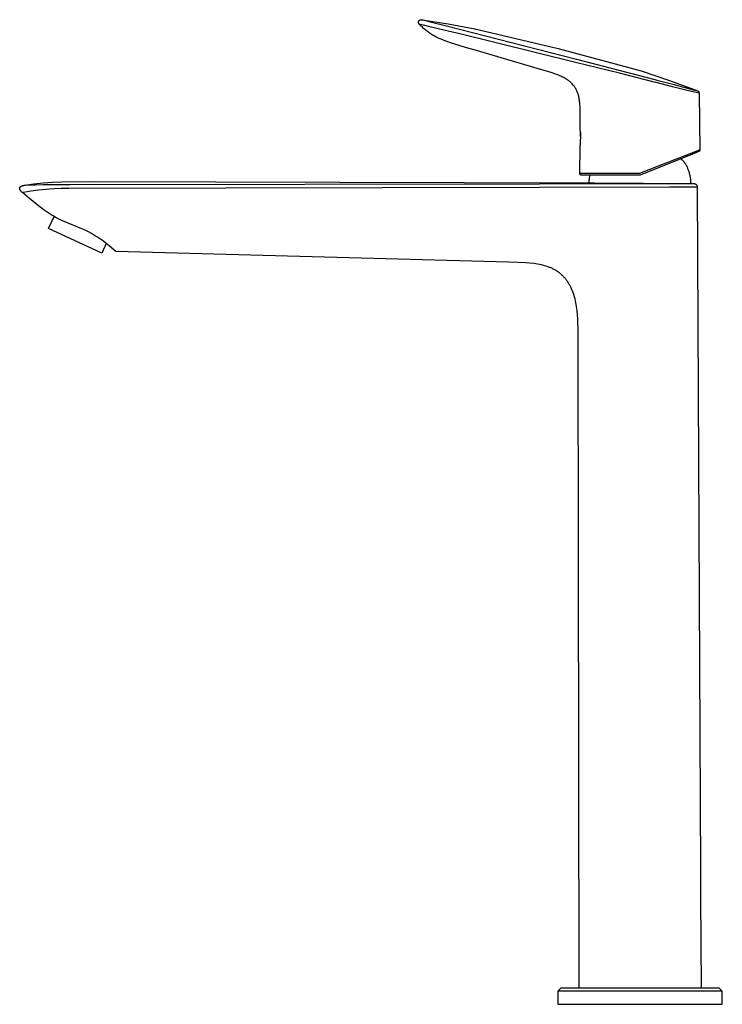
# Model space of a CAD drawing. Units: millimetres. Extents: x -296 to 138, y -368 to 376.
# Drawn here: x -296 to -82, y 77 to 376 of the extents above; entities that cross this region are included whole.
import ezdxf

# ---------------------------------------------------------------- set-up
doc = ezdxf.new("R2010")
doc.units = ezdxf.units.MM
doc.header["$MEASUREMENT"] = 0
doc.layers.add('Default', color=7, linetype='Continuous', true_color=0x000000)

msp = doc.modelspace()

# ---------------------------------------------------------------- linework, layer by layer
at = {"layer": 'Default', "color": 7, "true_color": 0xffffff}
for p, q in [((-174.65, 375.72), (-174.64, 375.74)), ((-174.65, 375.69), (-174.65, 375.72)), ((-174.65, 375.66), (-174.65, 375.69)), ((-174.65, 375.63), (-174.65, 375.66)), ((-174.65, 375.61), (-174.65, 375.63)), ((-174.65, 375.58), (-174.65, 375.61)), ((-174.64, 375.55), (-174.65, 375.58)), ((-174.64, 375.8), (-174.63, 375.83)), ((-174.64, 375.77), (-174.64, 375.8)), ((-174.64, 375.74), (-174.64, 375.77)), ((-174.64, 375.52), (-174.64, 375.55)), ((-174.64, 375.5), (-174.64, 375.52)), ((-174.63, 375.47), (-174.64, 375.5)), ((-174.63, 375.83), (-174.62, 375.85)), ((-174.62, 375.44), (-174.63, 375.47)), ((-174.62, 375.88), (-174.61, 375.91)), ((-174.62, 375.85), (-174.62, 375.88)), ((-174.62, 375.42), (-174.62, 375.44)), ((-174.61, 375.39), (-174.62, 375.42)), ((-174.61, 375.91), (-174.6, 375.93)), ((-174.6, 375.36), (-174.61, 375.39)), ((-174.6, 375.93), (-174.59, 375.96)), ((-174.59, 375.34), (-174.6, 375.36)), ((-174.59, 375.96), (-174.58, 375.98)), ((-174.58, 375.31), (-174.59, 375.34)), ((-174.58, 375.98), (-174.56, 376.01)), ((-174.56, 375.29), (-174.58, 375.31)), ((-174.56, 376.01), (-174.55, 376.03)), ((-174.55, 375.26), (-174.56, 375.29)), ((-174.55, 376.03), (-174.54, 376.06)), ((-174.54, 375.24), (-174.55, 375.26)), ((-174.54, 376.06), (-174.52, 376.08)), ((-174.52, 375.22), (-174.54, 375.24)), ((-174.52, 376.08), (-174.51, 376.1)), ((-174.51, 375.19), (-174.52, 375.22)), ((-174.51, 376.1), (-174.49, 376.13)), ((-174.49, 375.17), (-174.51, 375.19)), ((-174.49, 376.13), (-174.47, 376.15)), ((-174.47, 375.15), (-174.49, 375.17)), ((-174.47, 376.15), (-174.46, 376.17)), ((-174.46, 375.13), (-174.47, 375.15)), ((-174.46, 376.17), (-174.44, 376.19)), ((-174.44, 375.11), (-174.46, 375.13)), ((-174.44, 376.19), (-174.42, 376.21)), ((-173.97, 374.62), (-174.44, 375.11)), ((-174.06, 375.01), (-174.44, 375.11)), ((-174.42, 376.21), (-174.4, 376.23)), ((-174.4, 376.23), (-174.38, 376.25)), ((-174.38, 376.25), (-174.36, 376.27)), ((-174.36, 376.27), (-174.34, 376.28)), ((-174.34, 376.28), (-174.31, 376.3)), ((-174.31, 376.3), (-174.29, 376.31)), ((-174.29, 376.31), (-174.27, 376.33)), ((-174.27, 376.33), (-174.24, 376.34)), ((-174.24, 376.34), (-174.22, 376.36)), ((-174.22, 376.36), (-174.19, 376.37)), ((-174.19, 376.37), (-174.17, 376.38)), ((-174.17, 376.38), (-174.14, 376.39)), ((-174.14, 376.39), (-174.12, 376.4)), ((-174.12, 376.4), (-174.09, 376.41)), ((-174.09, 376.41), (-174.07, 376.42)), ((-174.07, 376.42), (-174.04, 376.42)), ((-173.16, 374.78), (-174.06, 375.01)), ((-174.04, 376.42), (-174.01, 376.43)), ((-174.01, 376.43), (-173.98, 376.44)), ((-173.98, 376.44), (-173.96, 376.44)), ((-173.49, 374.14), (-173.97, 374.62)), ((-173.96, 376.44), (-173.93, 376.44)), ((-173.93, 376.44), (-173.9, 376.45)), ((-173.9, 376.45), (-173.87, 376.45)), ((-173.87, 376.45), (-173.85, 376.45)), ((-173.85, 376.45), (-173.82, 376.45)), ((-173.82, 376.45), (-173.79, 376.45)), ((-173.79, 376.45), (-173.76, 376.44)), ((-173.76, 376.44), (-173.74, 376.44)), ((-173.74, 376.44), (-173.39, 376.38)), ((-173.67, 376.43), (-165.61, 375.15)), ((-173.25, 373.91), (-173.49, 374.14)), ((-173.39, 376.38), (-173.38, 376.38)), ((-173.38, 376.38), (-173.1, 376.33)), ((-173, 373.69), (-173.25, 373.91)), ((-170.83, 374.19), (-173.16, 374.78)), ((-173.1, 376.33), (-172.81, 376.26)), ((-172.81, 376.26), (-172.53, 376.2)), ((-172.53, 376.2), (-170.29, 375.62)), ((-167.02, 373.27), (-170.83, 374.19)), ((-170.29, 375.62), (-166.6, 374.66)), ((-166.6, 374.66), (-162.63, 373.65)), ((-165.61, 375.15), (-157.6, 373.63)), ((-172.74, 373.47), (-173, 373.69)), ((-172.48, 373.25), (-172.74, 373.47)), ((-172.22, 373.04), (-172.48, 373.25)), ((-171.95, 372.83), (-172.22, 373.04)), ((-171.67, 372.62), (-171.95, 372.83)), ((-171.39, 372.42), (-171.67, 372.62)), ((-171.11, 372.23), (-171.39, 372.42)), ((-170.82, 372.04), (-171.11, 372.23)), ((-170.53, 371.86), (-170.82, 372.04)), ((-170.23, 371.69), (-170.53, 371.86)), ((-169.94, 371.52), (-170.23, 371.69)), ((-169.65, 371.36), (-169.94, 371.52)), ((-169.05, 371.05), (-169.65, 371.36)), ((-168.44, 370.76), (-169.05, 371.05)), ((-162.98, 372.32), (-167.02, 373.27)), ((-162.54, 372.22), (-162.98, 372.32)), ((-162.63, 373.65), (-162.19, 373.54)), ((-126.97, 363.46), (-162.54, 372.22)), ((-162.19, 373.54), (-126.7, 364.47)), ((-157.6, 373.63), (-157.3, 373.56)), ((-157.57, 373.63), (-132.21, 367.65)), ((-167.82, 370.49), (-168.44, 370.76)), ((-167.09, 370.2), (-167.82, 370.49)), ((-166.36, 369.94), (-167.09, 370.2)), ((-164.61, 369.35), (-166.36, 369.94)), ((-159.66, 367.84), (-164.61, 369.35)), ((-157.8, 367.28), (-159.66, 367.84)), ((-137.89, 361.45), (-157.8, 367.28)), ((-132.21, 367.65), (-107.05, 360.89)), ((-113.64, 360.17), (-126.97, 363.46)), ((-126.7, 364.47), (-113.4, 361.01)), ((-135.35, 360.7), (-137.89, 361.45)), ((-133.78, 360.2), (-135.35, 360.7)), ((-133.06, 359.95), (-133.78, 360.2)), ((-132.36, 359.68), (-133.06, 359.95)), ((-131.72, 359.42), (-132.36, 359.68)), ((-131.4, 359.28), (-131.72, 359.42)), ((-131.09, 359.13), (-131.4, 359.28)), ((-130.8, 358.99), (-131.09, 359.13)), ((-130.52, 358.85), (-130.8, 358.99)), ((-103.1, 357.52), (-113.64, 360.17)), ((-113.4, 361.01), (-102.89, 358.29)), ((-107.05, 360.89), (-98.4, 358.01)), ((-130.24, 358.69), (-130.52, 358.85)), ((-129.97, 358.53), (-130.24, 358.69)), ((-129.74, 358.39), (-129.97, 358.53)), ((-129.52, 358.25), (-129.74, 358.39)), ((-129.3, 358.1), (-129.52, 358.25)), ((-129.09, 357.94), (-129.3, 358.1)), ((-128.89, 357.79), (-129.09, 357.94)), ((-128.7, 357.63), (-128.89, 357.79)), ((-128.51, 357.47), (-128.7, 357.63)), ((-128.32, 357.3), (-128.51, 357.47)), ((-128.13, 357.11), (-128.32, 357.3)), ((-127.94, 356.92), (-128.13, 357.11)), ((-127.76, 356.71), (-127.94, 356.92)), ((-127.68, 356.61), (-127.76, 356.71)), ((-127.59, 356.51), (-127.68, 356.61)), ((-127.45, 356.32), (-127.59, 356.51)), ((-127.31, 356.13), (-127.45, 356.32)), ((-127.17, 355.93), (-127.31, 356.13)), ((-127.05, 355.73), (-127.17, 355.93)), ((-102.45, 357.36), (-103.1, 357.52)), ((-102.89, 358.29), (-102.25, 358.12)), ((-97.51, 356.08), (-102.45, 357.36)), ((-102.25, 358.12), (-97.42, 356.84)), ((-98.4, 358.01), (-89.85, 354.84)), ((-93.05, 354.99), (-97.51, 356.08)), ((-97.42, 356.84), (-93.38, 355.73)), ((-126.91, 355.51), (-127.05, 355.73)), ((-126.79, 355.27), (-126.91, 355.51)), ((-126.67, 355.04), (-126.79, 355.27)), ((-126.55, 354.8), (-126.67, 355.04)), ((-126.45, 354.55), (-126.55, 354.8)), ((-126.35, 354.3), (-126.45, 354.55)), ((-126.26, 354.05), (-126.35, 354.3)), ((-126.17, 353.79), (-126.26, 354.05)), ((-126.09, 353.5), (-126.17, 353.79)), ((-126.01, 353.2), (-126.09, 353.5)), ((-125.94, 352.9), (-126.01, 353.2)), ((-125.87, 352.6), (-125.94, 352.9)), ((-93.38, 355.73), (-91.21, 355.17)), ((-90.77, 354.45), (-93.05, 354.99)), ((-91.21, 355.17), (-89.85, 354.84)), ((-89.41, 354.13), (-90.77, 354.45)), ((-89.85, 354.84), (-89.83, 354.83)), ((-89.83, 354.83), (-89.8, 354.81)), ((-89.8, 354.81), (-89.78, 354.8)), ((-89.78, 354.8), (-89.76, 354.78)), ((-89.76, 354.78), (-89.74, 354.77)), ((-89.74, 354.77), (-89.71, 354.75)), ((-89.71, 354.75), (-89.69, 354.73)), ((-89.71, 354.75), (-89.69, 354.73)), ((-89.69, 354.73), (-89.67, 354.71)), ((-89.69, 354.73), (-89.67, 354.72)), ((-89.67, 354.72), (-89.65, 354.7)), ((-89.67, 354.71), (-89.65, 354.7)), ((-89.65, 354.7), (-89.63, 354.68)), ((-89.65, 354.7), (-89.63, 354.68)), ((-89.63, 354.68), (-89.61, 354.66)), ((-89.63, 354.68), (-89.61, 354.66)), ((-89.61, 354.66), (-89.6, 354.64)), ((-89.61, 354.66), (-89.6, 354.64)), ((-89.6, 354.64), (-89.58, 354.61)), ((-89.6, 354.64), (-89.58, 354.62)), ((-89.58, 354.62), (-89.56, 354.59)), ((-89.58, 354.61), (-89.56, 354.59)), ((-89.56, 354.59), (-89.55, 354.57)), ((-89.56, 354.59), (-89.55, 354.57)), ((-89.55, 354.57), (-89.53, 354.55)), ((-89.55, 354.57), (-89.53, 354.55)), ((-89.53, 354.55), (-89.52, 354.52)), ((-89.53, 354.55), (-89.52, 354.52)), ((-89.52, 354.52), (-89.5, 354.5)), ((-89.52, 354.52), (-89.5, 354.5)), ((-89.5, 354.5), (-89.49, 354.48)), ((-89.5, 354.5), (-89.49, 354.48)), ((-89.49, 354.48), (-89.48, 354.45)), ((-89.49, 354.48), (-89.48, 354.45)), ((-89.48, 354.45), (-89.47, 354.43)), ((-89.48, 354.45), (-89.47, 354.43)), ((-89.47, 354.43), (-89.46, 354.4)), ((-89.47, 354.43), (-89.46, 354.4)), ((-89.46, 354.4), (-89.45, 354.38)), ((-89.46, 354.4), (-89.45, 354.37)), ((-89.45, 354.38), (-89.44, 354.35)), ((-89.45, 354.37), (-89.44, 354.35)), ((-89.44, 354.35), (-89.43, 354.32)), ((-89.43, 354.32), (-89.43, 354.3)), ((-89.43, 354.3), (-89.42, 354.27)), ((-89.42, 354.27), (-89.42, 354.24)), ((-89.42, 354.24), (-89.41, 354.21)), ((-89.41, 354.21), (-89.41, 354.19)), ((-89.41, 354.19), (-89.41, 354.16)), ((-89.41, 354.16), (-89.41, 354.13)), ((-89.41, 354.13), (-89.2, 336.87)), ((-125.81, 352.29), (-125.87, 352.6)), ((-125.76, 351.97), (-125.81, 352.29)), ((-125.72, 351.65), (-125.76, 351.97)), ((-125.68, 351.34), (-125.72, 351.65)), ((-125.62, 350.7), (-125.68, 351.34)), ((-125.58, 350.06), (-125.62, 350.7)), ((-125.55, 349.25), (-125.58, 350.06)), ((-125.54, 345.94), (-125.55, 349.25)), ((-125.55, 343.29), (-125.54, 345.94)), ((-125.44, 342.15), (-125.55, 343.29)), ((-125.44, 342.15), (-125.51, 338.24)), ((-125.41, 341.3), (-125.44, 342.15)), ((-125.4, 340.45), (-125.41, 341.3)), ((-125.55, 337.91), (-125.47, 338.76)), ((-125.47, 338.76), (-125.42, 339.61)), ((-125.42, 339.61), (-125.4, 340.45)), ((-125.63, 329.69), (-125.55, 337.91)), ((-90.88, 335.85), (-107.28, 329.22)), ((-90.59, 336.32), (-101.85, 331.96)), ((-89.51, 336.4), (-90.88, 335.85)), ((-89.2, 336.87), (-90.59, 336.32)), ((-89.38, 336.48), (-89.51, 336.4)), ((-89.49, 336.41), (-89.51, 336.4)), ((-89.48, 336.42), (-89.49, 336.41)), ((-89.46, 336.43), (-89.48, 336.42)), ((-89.45, 336.43), (-89.46, 336.43)), ((-89.43, 336.44), (-89.45, 336.43)), ((-89.42, 336.45), (-89.43, 336.44)), ((-89.4, 336.46), (-89.42, 336.45)), ((-89.39, 336.47), (-89.4, 336.46)), ((-89.38, 336.48), (-89.39, 336.47)), ((-89.36, 336.5), (-89.38, 336.48)), ((-89.35, 336.51), (-89.36, 336.5)), ((-89.34, 336.52), (-89.35, 336.51)), ((-89.33, 336.53), (-89.34, 336.52)), ((-89.24, 336.66), (-89.33, 336.53)), ((-89.31, 336.54), (-89.33, 336.53)), ((-89.3, 336.56), (-89.31, 336.54)), ((-89.29, 336.57), (-89.3, 336.56)), ((-89.28, 336.59), (-89.29, 336.57)), ((-89.27, 336.6), (-89.28, 336.59)), ((-89.26, 336.63), (-89.27, 336.62)), ((-89.27, 336.62), (-89.27, 336.6)), ((-89.25, 336.65), (-89.26, 336.63)), ((-89.24, 336.66), (-89.25, 336.65)), ((-89.23, 336.68), (-89.24, 336.66)), ((-89.22, 336.71), (-89.23, 336.69)), ((-89.23, 336.69), (-89.23, 336.68)), ((-89.21, 336.74), (-89.22, 336.73)), ((-89.22, 336.73), (-89.22, 336.71)), ((-89.2, 336.79), (-89.21, 336.77)), ((-89.21, 336.77), (-89.21, 336.76)), ((-89.21, 336.76), (-89.21, 336.74)), ((-89.2, 336.87), (-89.2, 336.86)), ((-89.2, 336.86), (-89.2, 336.84)), ((-89.2, 336.84), (-89.2, 336.82)), ((-89.2, 336.82), (-89.2, 336.81)), ((-89.2, 336.81), (-89.2, 336.79)), ((-101.85, 331.96), (-107.51, 329.69)), ((-94.91, 334.1), (-95.02, 334.18)), ((-94.86, 334.07), (-94.91, 334.1)), ((-94.81, 334.04), (-94.86, 334.07)), ((-94.77, 334), (-94.81, 334.04)), ((-94.72, 333.97), (-94.77, 334)), ((-94.67, 333.93), (-94.72, 333.97)), ((-94.62, 333.9), (-94.67, 333.93)), ((-94.53, 333.82), (-94.62, 333.9)), ((-94.44, 333.74), (-94.53, 333.82)), ((-94.35, 333.66), (-94.44, 333.74)), ((-94.26, 333.57), (-94.35, 333.66)), ((-94.18, 333.49), (-94.26, 333.57)), ((-94.09, 333.4), (-94.18, 333.49)), ((-94.01, 333.3), (-94.09, 333.4)), ((-93.93, 333.21), (-94.01, 333.3)), ((-93.86, 333.11), (-93.93, 333.21)), ((-93.78, 333.01), (-93.86, 333.11)), ((-93.71, 332.91), (-93.78, 333.01)), ((-93.64, 332.8), (-93.71, 332.91)), ((-93.57, 332.7), (-93.64, 332.8)), ((-93.5, 332.59), (-93.57, 332.7)), ((-93.44, 332.48), (-93.5, 332.59)), ((-93.31, 332.26), (-93.44, 332.48)), ((-93.2, 332.04), (-93.31, 332.26)), ((-93.09, 331.82), (-93.2, 332.04)), ((-107.51, 329.69), (-125.63, 329.69)), ((-125.63, 329.67), (-125.63, 329.69)), ((-125.63, 329.66), (-125.63, 329.67)), ((-125.63, 329.64), (-125.63, 329.66)), ((-125.63, 329.62), (-125.63, 329.64)), ((-125.63, 329.61), (-125.63, 329.62)), ((-125.63, 329.59), (-125.63, 329.61)), ((-125.62, 329.57), (-125.63, 329.59)), ((-125.62, 329.55), (-125.62, 329.57)), ((-125.61, 329.54), (-125.62, 329.55)), ((-125.61, 329.52), (-125.61, 329.54)), ((-125.6, 329.51), (-125.61, 329.52)), ((-125.59, 329.49), (-125.6, 329.51)), ((-125.59, 329.47), (-125.59, 329.49)), ((-125.58, 329.46), (-125.59, 329.47)), ((-125.57, 329.44), (-125.58, 329.46)), ((-125.56, 329.43), (-125.57, 329.44)), ((-125.55, 329.41), (-125.56, 329.43)), ((-125.54, 329.4), (-125.55, 329.41)), ((-125.53, 329.39), (-125.54, 329.4)), ((-125.52, 329.37), (-125.53, 329.39)), ((-125.51, 329.36), (-125.52, 329.37)), ((-125.5, 329.35), (-125.51, 329.36)), ((-125.49, 329.33), (-125.5, 329.35)), ((-125.48, 329.32), (-125.49, 329.33)), ((-125.46, 329.31), (-125.48, 329.32)), ((-125.45, 329.3), (-125.46, 329.31)), ((-125.44, 329.29), (-125.45, 329.3)), ((-125.42, 329.28), (-125.44, 329.29)), ((-125.41, 329.27), (-125.42, 329.28)), ((-125.4, 329.26), (-125.41, 329.27)), ((-125.38, 329.25), (-125.4, 329.26)), ((-125.37, 329.24), (-125.38, 329.25)), ((-125.35, 329.24), (-125.37, 329.24)), ((-125.33, 329.23), (-125.35, 329.24)), ((-125.32, 329.22), (-125.33, 329.23)), ((-125.3, 329.22), (-125.32, 329.22)), ((-125.29, 329.21), (-125.3, 329.22)), ((-125.27, 329.21), (-125.29, 329.21)), ((-125.25, 329.2), (-125.27, 329.21)), ((-125.24, 329.2), (-125.25, 329.2)), ((-125.22, 329.19), (-125.24, 329.2)), ((-125.2, 329.19), (-125.22, 329.19)), ((-125.19, 329.19), (-125.2, 329.19)), ((-125.17, 329.19), (-125.19, 329.19)), ((-125.15, 329.19), (-125.17, 329.19)), ((-125.13, 329.19), (-125.15, 329.19)), ((-122.55, 329.19), (-125.13, 329.19)), ((-122.63, 328.82), (-122.55, 329.19)), ((-107.47, 329.19), (-122.55, 329.19)), ((-107.45, 329.19), (-107.47, 329.19)), ((-107.44, 329.19), (-107.45, 329.19)), ((-107.42, 329.19), (-107.44, 329.19)), ((-107.4, 329.19), (-107.42, 329.19)), ((-107.39, 329.19), (-107.4, 329.19)), ((-107.37, 329.2), (-107.39, 329.19)), ((-107.36, 329.2), (-107.37, 329.2)), ((-107.34, 329.2), (-107.36, 329.2)), ((-107.33, 329.21), (-107.34, 329.2)), ((-107.31, 329.21), (-107.33, 329.21)), ((-107.3, 329.22), (-107.31, 329.21)), ((-107.28, 329.22), (-107.3, 329.22)), ((-92.98, 331.6), (-93.09, 331.82)), ((-92.89, 331.38), (-92.98, 331.6)), ((-92.8, 331.17), (-92.89, 331.38)), ((-92.72, 330.96), (-92.8, 331.17)), ((-92.63, 330.71), (-92.72, 330.96)), ((-92.54, 330.46), (-92.63, 330.71)), ((-92.46, 330.2), (-92.54, 330.46)), ((-92.38, 329.94), (-92.46, 330.2)), ((-92.31, 329.68), (-92.38, 329.94)), ((-92.24, 329.41), (-92.31, 329.68)), ((-92.18, 329.14), (-92.24, 329.41)), ((-92.12, 328.86), (-92.18, 329.14)), ((-295.15, 325.97), (-295.1, 325.99)), ((-295.1, 325.99), (-295.05, 326.01)), ((-295.05, 326.01), (-295, 326.02)), ((-295, 326.02), (-294.95, 326.04)), ((-294.95, 326.04), (-294.83, 326.07)), ((-294.83, 326.07), (-294.71, 326.1)), ((-294.71, 326.1), (-294.53, 326.13)), ((-294.53, 326.13), (-294.45, 326.15)), ((-294.45, 326.15), (-294.36, 326.16)), ((-294.36, 326.16), (-294.2, 326.18)), ((-294.31, 326.17), (-291.51, 326.56)), ((-294.2, 326.18), (-294.04, 326.2)), ((-294.04, 326.2), (-293.69, 326.24)), ((-293.69, 326.24), (-293.33, 326.26)), ((-293.33, 326.26), (-292.7, 326.29)), ((-292.7, 326.29), (-291.13, 326.32)), ((-291.51, 326.56), (-288.71, 326.87)), ((-291.13, 326.32), (-288.74, 326.35)), ((-288.74, 326.35), (-280.58, 326.39)), ((-288.71, 326.87), (-285.89, 327.07)), ((-285.89, 327.07), (-283.06, 327.19)), ((-283.06, 327.19), (-274.15, 327.3)), ((-280.58, 326.39), (-137.94, 326.63)), ((-274.15, 327.3), (-123.02, 326.93)), ((-137.94, 326.63), (-91.88, 326.69)), ((-123.02, 326.93), (-121.1, 326.88)), ((-122.86, 326.93), (-122.84, 327.31)), ((-122.84, 327.31), (-122.8, 327.69)), ((-122.8, 327.69), (-122.76, 328.06)), ((-122.76, 328.06), (-122.7, 328.44)), ((-122.7, 328.44), (-122.63, 328.82)), ((-121.1, 326.88), (-91.72, 326.69)), ((-92.07, 328.59), (-92.12, 328.86)), ((-92.02, 328.32), (-92.07, 328.59)), ((-91.98, 328.04), (-92.02, 328.32)), ((-91.95, 327.77), (-91.98, 328.04)), ((-91.92, 327.5), (-91.95, 327.77)), ((-91.9, 327.23), (-91.92, 327.5)), ((-91.89, 326.96), (-91.9, 327.23)), ((-91.88, 326.7), (-91.89, 326.96)), ((-91.72, 326.69), (-91.72, 326.69)), ((-91.72, 326.69), (-91.05, 326.69)), ((-91.05, 326.69), (-91.02, 326.69)), ((-91.02, 326.69), (-90.98, 326.69)), ((-90.98, 326.69), (-90.95, 326.68)), ((-90.95, 326.68), (-90.91, 326.68)), ((-90.91, 326.68), (-90.88, 326.67)), ((-90.88, 326.67), (-90.84, 326.67)), ((-90.84, 326.67), (-90.81, 326.66)), ((-90.81, 326.66), (-90.77, 326.65)), ((-90.77, 326.65), (-90.74, 326.64)), ((-90.74, 326.64), (-90.71, 326.63)), ((-90.71, 326.63), (-90.67, 326.62)), ((-90.67, 326.62), (-90.64, 326.6)), ((-90.64, 326.6), (-90.61, 326.59)), ((-90.61, 326.59), (-90.57, 326.57)), ((-90.57, 326.57), (-90.54, 326.55)), ((-90.54, 326.55), (-90.51, 326.54)), ((-90.51, 326.54), (-90.48, 326.52)), ((-90.48, 326.52), (-90.45, 326.5)), ((-90.45, 326.5), (-90.42, 326.47)), ((-90.42, 326.47), (-90.39, 326.45)), ((-90.39, 326.45), (-90.36, 326.43)), ((-90.36, 326.43), (-90.34, 326.4)), ((-90.34, 326.4), (-90.31, 326.38)), ((-90.31, 326.38), (-90.28, 326.35)), ((-90.28, 326.35), (-90.26, 326.33)), ((-90.26, 326.33), (-90.24, 326.3)), ((-90.24, 326.3), (-90.21, 326.27)), ((-90.21, 326.27), (-90.19, 326.24)), ((-90.19, 326.24), (-90.17, 326.21)), ((-90.17, 326.21), (-90.15, 326.18)), ((-90.15, 326.18), (-90.13, 326.15)), ((-90.13, 326.15), (-90.11, 326.12)), ((-90.11, 326.12), (-90.1, 326.08)), ((-90.1, 326.08), (-90.08, 326.05)), ((-90.08, 326.05), (-90.07, 326.02)), ((-90.07, 326.02), (-90.06, 325.98)), ((-90.06, 325.98), (-90.04, 325.95)), ((-295.83, 325.26), (-295.82, 325.28)), ((-295.83, 325.25), (-295.83, 325.26)), ((-295.83, 325.22), (-295.83, 325.25)), ((-295.83, 325.2), (-295.83, 325.22)), ((-295.83, 325.18), (-295.83, 325.2)), ((-295.83, 325.16), (-295.83, 325.18)), ((-295.83, 325.14), (-295.83, 325.16)), ((-295.82, 325.11), (-295.83, 325.14)), ((-295.82, 325.33), (-295.81, 325.35)), ((-295.82, 325.31), (-295.82, 325.33)), ((-295.82, 325.3), (-295.82, 325.31)), ((-295.82, 325.28), (-295.82, 325.3)), ((-295.82, 325.09), (-295.82, 325.11)), ((-295.82, 325.07), (-295.82, 325.09)), ((-295.81, 325.05), (-295.82, 325.07)), ((-295.81, 325.36), (-295.8, 325.38)), ((-295.81, 325.35), (-295.81, 325.36)), ((-295.81, 325.02), (-295.81, 325.05)), ((-295.8, 325), (-295.81, 325.02)), ((-295.8, 325.4), (-295.79, 325.41)), ((-295.8, 325.38), (-295.8, 325.4)), ((-295.8, 324.97), (-295.8, 325)), ((-295.79, 324.95), (-295.8, 324.97)), ((-295.79, 325.43), (-295.78, 325.44)), ((-295.79, 325.41), (-295.79, 325.43)), ((-295.78, 324.93), (-295.79, 324.95)), ((-295.78, 325.44), (-295.77, 325.46)), ((-295.78, 324.9), (-295.78, 324.93)), ((-295.77, 324.88), (-295.78, 324.9)), ((-295.77, 325.48), (-295.76, 325.49)), ((-295.77, 325.46), (-295.77, 325.48)), ((-295.76, 324.86), (-295.77, 324.88)), ((-295.76, 325.49), (-295.75, 325.51)), ((-295.75, 324.84), (-295.76, 324.86)), ((-295.75, 325.51), (-295.74, 325.53)), ((-295.74, 324.81), (-295.75, 324.84)), ((-295.74, 325.53), (-295.73, 325.55)), ((-295.73, 324.79), (-295.74, 324.81)), ((-295.73, 325.55), (-295.72, 325.56)), ((-295.72, 324.77), (-295.73, 324.79)), ((-295.72, 325.56), (-295.71, 325.58)), ((-295.71, 324.75), (-295.72, 324.77)), ((-295.71, 325.58), (-295.69, 325.6)), ((-295.69, 324.73), (-295.71, 324.75)), ((-295.69, 325.6), (-295.68, 325.62)), ((-295.68, 324.7), (-295.69, 324.73)), ((-295.68, 325.62), (-295.67, 325.63)), ((-295.67, 324.68), (-295.68, 324.7)), ((-295.67, 325.63), (-295.65, 325.65)), ((-295.65, 324.66), (-295.67, 324.68)), ((-295.65, 325.65), (-295.63, 325.67)), ((-295.63, 324.62), (-295.65, 324.66)), ((-295.63, 325.67), (-295.62, 325.69)), ((-295.6, 324.57), (-295.63, 324.62)), ((-295.62, 325.69), (-295.6, 325.7)), ((-295.6, 325.7), (-295.58, 325.72)), ((-295.57, 324.53), (-295.6, 324.57)), ((-295.58, 325.72), (-295.56, 325.74)), ((-295.53, 324.49), (-295.57, 324.53)), ((-295.56, 325.74), (-295.54, 325.75)), ((-295.54, 325.75), (-295.53, 325.77)), ((-295.53, 325.77), (-295.51, 325.78)), ((-295.5, 324.45), (-295.53, 324.49)), ((-295.51, 325.78), (-295.49, 325.8)), ((-295.47, 324.41), (-295.5, 324.45)), ((-295.49, 325.8), (-295.47, 325.81)), ((-295.47, 325.81), (-295.45, 325.83)), ((-295.43, 324.38), (-295.47, 324.41)), ((-295.45, 325.83), (-295.42, 325.84)), ((-295.39, 324.33), (-295.43, 324.38)), ((-295.42, 325.84), (-295.4, 325.85)), ((-295.4, 325.85), (-295.38, 325.86)), ((-295.35, 324.29), (-295.39, 324.33)), ((-295.38, 325.86), (-295.36, 325.88)), ((-295.36, 325.88), (-295.34, 325.89)), ((-295.26, 324.2), (-295.35, 324.29)), ((-295.34, 325.89), (-295.32, 325.9)), ((-295.32, 325.9), (-295.29, 325.91)), ((-295.29, 325.91), (-295.25, 325.93)), ((-295.13, 324.07), (-295.26, 324.2)), ((-295.25, 325.93), (-295.2, 325.95)), ((-295.2, 325.95), (-295.15, 325.97)), ((-294.99, 323.95), (-295.13, 324.07)), ((-294.84, 323.98), (-294.99, 323.95)), ((-292.85, 322.1), (-294.99, 323.95)), ((-294.69, 324.01), (-294.84, 323.98)), ((-292.4, 324.38), (-294.69, 324.01)), ((-290.11, 324.69), (-292.4, 324.38)), ((-287.81, 324.92), (-290.11, 324.69)), ((-285.5, 325.09), (-287.81, 324.92)), ((-283.18, 325.19), (-285.5, 325.09)), ((-280.87, 325.22), (-283.18, 325.19)), ((-137.94, 325.51), (-280.87, 325.22)), ((-98.41, 325.61), (-137.94, 325.51)), ((-95.07, 325.63), (-98.41, 325.61)), ((-92.73, 325.63), (-95.07, 325.63)), ((-91.39, 325.63), (-92.73, 325.63)), ((-89.99, 325.63), (-91.39, 325.63)), ((-90.04, 325.95), (-90.03, 325.91)), ((-90.03, 325.91), (-90.02, 325.88)), ((-90.02, 325.88), (-90.02, 325.84)), ((-90.02, 325.84), (-90.01, 325.81)), ((-90.01, 325.81), (-90, 325.77)), ((-90, 325.77), (-90, 325.73)), ((-90, 325.73), (-90, 325.7)), ((-90, 325.7), (-89.99, 325.66)), ((-89.99, 325.66), (-89.99, 325.63)), ((-89.99, 325.63), (-89.01, 118.17)), ((-290.66, 320.3), (-292.85, 322.1)), ((-288.41, 318.56), (-290.66, 320.3)), ((-287.2, 317.78), (-288.41, 318.56)), ((-286.3, 317.2), (-287.2, 317.78)), ((-285.9, 316.96), (-286.3, 317.2)), ((-287.03, 313.05), (-285.35, 316.65)), ((-285.5, 316.73), (-285.9, 316.96)), ((-285.08, 316.5), (-285.5, 316.73)), ((-284.66, 316.28), (-285.08, 316.5)), ((-283.7, 315.8), (-284.66, 316.28)), ((-282.78, 315.38), (-283.7, 315.8)), ((-276.92, 312.92), (-282.78, 315.38)), ((-270.87, 305.51), (-287.03, 313.05)), ((-275.93, 312.47), (-276.92, 312.92)), ((-274.96, 311.99), (-275.93, 312.47)), ((-274.01, 311.48), (-274.96, 311.99)), ((-273.08, 310.94), (-274.01, 311.48)), ((-272.16, 310.37), (-273.08, 310.94)), ((-271.26, 309.77), (-272.16, 310.37)), ((-270.38, 309.14), (-271.26, 309.77)), ((-269.51, 308.43), (-270.87, 305.51)), ((-269.52, 308.48), (-270.38, 309.14)), ((-268.68, 307.8), (-269.52, 308.48)), ((-267.87, 307.09), (-268.68, 307.8)), ((-266.65, 306.07), (-267.87, 307.09)), ((-147.31, 302.78), (-266.65, 306.07)), ((-144.58, 302.7), (-147.31, 302.78)), ((-142.03, 302.57), (-144.58, 302.7)), ((-140.81, 302.47), (-142.03, 302.57)), ((-139.64, 302.35), (-140.81, 302.47)), ((-139.07, 302.27), (-139.64, 302.35)), ((-138.51, 302.18), (-139.07, 302.27)), ((-137.95, 302.08), (-138.51, 302.18)), ((-137.41, 301.98), (-137.95, 302.08)), ((-136.88, 301.85), (-137.41, 301.98)), ((-136.36, 301.72), (-136.88, 301.85)), ((-135.86, 301.57), (-136.36, 301.72)), ((-135.36, 301.41), (-135.86, 301.57)), ((-135.12, 301.32), (-135.36, 301.41)), ((-134.88, 301.23), (-135.12, 301.32)), ((-134.64, 301.14), (-134.88, 301.23)), ((-134.4, 301.04), (-134.64, 301.14)), ((-134.17, 300.94), (-134.4, 301.04)), ((-133.95, 300.83), (-134.17, 300.94)), ((-133.72, 300.72), (-133.95, 300.83)), ((-133.5, 300.61), (-133.72, 300.72)), ((-133.28, 300.49), (-133.5, 300.61)), ((-133.06, 300.37), (-133.28, 300.49)), ((-132.85, 300.24), (-133.06, 300.37)), ((-132.64, 300.11), (-132.85, 300.24)), ((-132.44, 299.97), (-132.64, 300.11)), ((-132.24, 299.83), (-132.44, 299.97)), ((-132.04, 299.69), (-132.24, 299.83)), ((-131.84, 299.54), (-132.04, 299.69)), ((-131.65, 299.39), (-131.84, 299.54)), ((-131.46, 299.23), (-131.65, 299.39)), ((-131.28, 299.07), (-131.46, 299.23)), ((-131.09, 298.9), (-131.28, 299.07)), ((-130.92, 298.73), (-131.09, 298.9)), ((-130.74, 298.55), (-130.92, 298.73)), ((-130.57, 298.37), (-130.74, 298.55)), ((-130.4, 298.19), (-130.57, 298.37)), ((-130.24, 298), (-130.4, 298.19)), ((-130.08, 297.81), (-130.24, 298)), ((-129.92, 297.61), (-130.08, 297.81)), ((-129.76, 297.41), (-129.92, 297.61)), ((-129.61, 297.21), (-129.76, 297.41)), ((-129.47, 297), (-129.61, 297.21)), ((-129.32, 296.79), (-129.47, 297)), ((-129.18, 296.58), (-129.32, 296.79)), ((-129.05, 296.36), (-129.18, 296.58)), ((-128.91, 296.14), (-129.05, 296.36)), ((-128.78, 295.92), (-128.91, 296.14)), ((-128.66, 295.69), (-128.78, 295.92)), ((-128.53, 295.46), (-128.66, 295.69)), ((-128.42, 295.22), (-128.53, 295.46)), ((-128.19, 294.75), (-128.42, 295.22)), ((-127.97, 294.26), (-128.19, 294.75)), ((-127.77, 293.75), (-127.97, 294.26)), ((-127.59, 293.24), (-127.77, 293.75)), ((-127.42, 292.71), (-127.59, 293.24)), ((-127.26, 292.17), (-127.42, 292.71)), ((-127.11, 291.62), (-127.26, 292.17)), ((-126.97, 291.06), (-127.11, 291.62)), ((-126.85, 290.48), (-126.97, 291.06)), ((-126.74, 289.9), (-126.85, 290.48)), ((-126.65, 289.3), (-126.74, 289.9)), ((-126.56, 288.7), (-126.65, 289.3)), ((-126.48, 288.09), (-126.56, 288.7)), ((-126.36, 286.83), (-126.48, 288.09)), ((-126.28, 285.54), (-126.36, 286.83)), ((-126.22, 284.22), (-126.28, 285.54)), ((-126.19, 282.87), (-126.22, 284.22)), ((-126.18, 280.09), (-126.19, 282.87)), ((-125.9, 82.39), (-126.18, 280.09)), ((-89.01, 118.17), (-89.02, 110.03)), ((-89.02, 110.03), (-88.84, 82.39)), ((-132.3, 81.41), (-132.37, 77.39)), ((-132.3, 81.41), (-131.3, 82.39)), ((-82.44, 81.41), (-132.3, 81.41)), ((-131.3, 82.39), (-83.44, 82.39)), ((-83.44, 82.39), (-82.44, 81.41)), ((-82.37, 77.39), (-82.44, 81.41)), ((-132.37, 77.39), (-82.37, 77.39))]:
    msp.add_line(p, q, dxfattribs=at)

doc.saveas('drawing.dxf')
